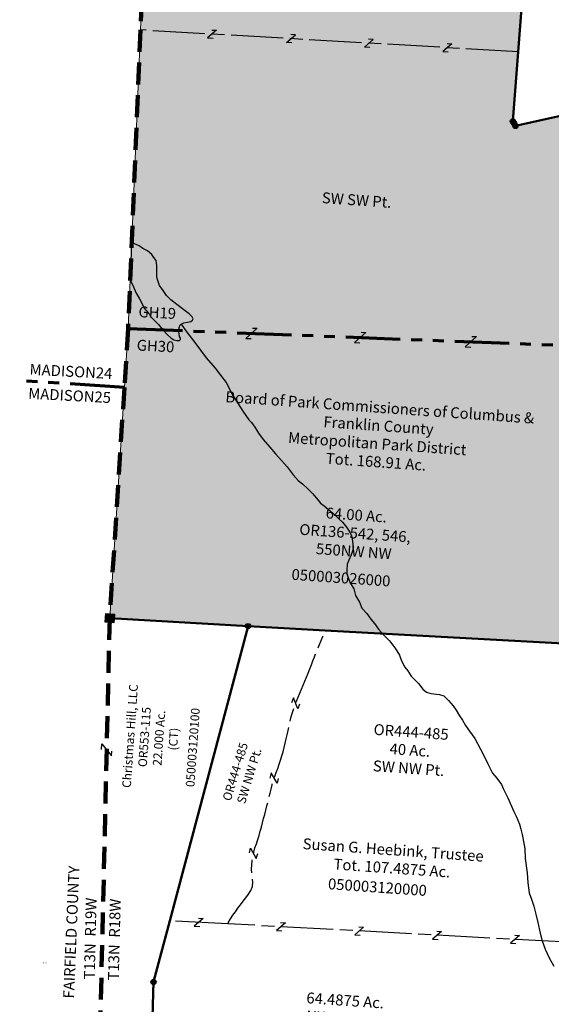
# Model space of a CAD drawing. Units: feet. Extents: x 1933322 to 1969910, y 561824 to 586074.
# Drawn here: x 1934393 to 1936833, y 572069 to 576586 of the extents above; entities that cross this region are included whole.
import ezdxf

# ---------------------------------------------------------------- set-up
doc = ezdxf.new("R2010")
doc.units = ezdxf.units.FT
doc.header["$MEASUREMENT"] = 0
for name, pattern in [('ACAD_ISO08W100', [36, 24, -3, 6, -3]), ('DASHED2', [0.375, 0.25, -0.125]), ('PHANTOM2', [1.25, 0.625, -0.125, 0.125, -0.125, 0.125, -0.125])]:
    doc.linetypes.add(name, pattern=pattern)
doc.layers.add('ADDRESS', color=6, linetype='Continuous', plot=False)
for name, color, linetype, lineweight in [('COLUMBUS METROPOLITAN PARKS HATCH', 80, 'Continuous', 9), ('COUNTY LINE', 7, 'DASHED2', 90), ('PROPERTY LINE', 1, 'Continuous', 50), ('SECTION LINE', 3, 'PHANTOM2', 70)]:
    doc.layers.add(name, color=color, linetype=linetype, lineweight=lineweight)
for name, color, linetype in [('MONUMENT IRON PIN', 7, 'Continuous'), ('MONUMENT STONE', 7, 'Continuous'), ('OWNER', 7, 'Continuous'), ('PARCEL NUMBER', 211, 'Continuous'), ('SECTION NUMBER', 42, 'Continuous'), ('TIE-IN', 7, 'Continuous'), ('TOWNSHIP and RANGE', 4, 'Continuous'), ('TRACT LINE', 5, 'ACAD_ISO08W100'), ('WATER POND & LAKE', 4, 'Continuous'), ('WATER STREAM & RIVER', 4, 'Continuous')]:
    doc.layers.add(name, color=color, linetype=linetype)
doc.layers.add('MONUMENT IRON PIN HATCH', color=7, linetype='Continuous', true_color=0xffffff)
doc.layers.add('MONUMENT STONE HATCH', color=7, linetype='Continuous', true_color=0xffffff)
doc.styles.get("Standard").update_dxf_attribs({"font": 'romans.shx', "height": 40})

# ---------------------------------------------------------------- blocks, each defined once
blk = doc.blocks.new('A$C76C71EF7')
at = {"layer": 'MONUMENT STONE HATCH', "ltscale": 400}
blk.add_hatch(color=256, dxfattribs=at).paths.add_polyline_path([(-18.6, 21.3), (21.3, 18.6), (18.6, -21.3), (-21.3, -18.6)])
at = {"layer": 'MONUMENT STONE', "ltscale": 400}
blk.add_lwpolyline([(-18.6, 21.3), (21.3, 18.6), (18.6, -21.3), (-21.3, -18.6)], close=True, dxfattribs=at)
blk.add_point((0, 0), dxfattribs=at)

msp = doc.modelspace()

# ---------------------------------------------------------------- hatches: boundary and pattern name
at = {"layer": 'COLUMBUS METROPOLITAN PARKS HATCH', "ltscale": 10}
h = msp.add_hatch(dxfattribs=at)
h.set_pattern_fill('ANSI36', color=256, scale=500, style=0)
edge = h.paths.add_edge_path()
edge.add_line((1940785.9, 583964), (1940785.7, 583974.5))
edge.add_line((1940785.7, 583974.5), (1940781.3, 584297.8))
edge.add_line((1940781.3, 584297.8), (1940464.7, 584317.9))
edge.add_line((1940464.7, 584317.9), (1939768.7, 584362.3))
edge.add_line((1939768.7, 584362.3), (1939140.4, 584391.3))
edge.add_line((1939140.4, 584391.3), (1939081.3, 584394))
edge.add_line((1939081.3, 584394), (1938662.8, 584416.8))
edge.add_line((1938662.8, 584416.8), (1937876.6, 584459.7))
edge.add_line((1937876.6, 584459.7), (1937533.7, 584478.4))
edge.add_line((1937533.7, 584478.4), (1936673.5, 584512.8))
edge.add_line((1936673.5, 584512.8), (1935324.4, 584586.4))
edge.add_line((1935324.4, 584586.4), (1935189, 581938.6))
edge.add_line((1935189, 581938.6), (1935122.2, 580591.6))
edge.add_line((1935122.2, 580591.6), (1935095.9, 580081.5))
edge.add_line((1935095.9, 580081.5), (1935060.7, 579197.9))
edge.add_line((1935060.7, 579197.9), (1935004.6, 577877.5))
edge.add_line((1935004.6, 577877.5), (1934947.2, 576538.9))
edge.add_line((1934947.2, 576538.9), (1934890.7, 575169.1))
edge.add_line((1934890.7, 575169.1), (1934873.5, 574899.3))
edge.add_line((1934873.5, 574899.3), (1934806.3, 573840.1))
edge.add_line((1934806.3, 573840.1), (1935441.1, 573803.8))
edge.add_line((1935441.1, 573803.8), (1935795.5, 573784.3))
edge.add_line((1935795.5, 573784.3), (1936965.5, 573720.2))
edge.add_line((1936965.5, 573720.2), (1938449.7, 573647.2))
edge.add_line((1938449.7, 573647.2), (1938233.3, 574100.2))
edge.add_line((1938233.3, 574100.2), (1937738.3, 575065.9))
edge.add_line((1937738.3, 575065.9), (1937718.3, 575104.9))
edge.add_line((1937718.3, 575104.9), (1937619.2, 575438.7))
edge.add_line((1937619.2, 575438.7), (1937646.1, 576405.9))
edge.add_line((1937646.1, 576405.9), (1937513.5, 576359.2))
edge.add_line((1937513.5, 576359.2), (1937365.8, 576184.8))
edge.add_line((1937365.8, 576184.8), (1937103.3, 576168.3))
edge.add_line((1937103.3, 576168.3), (1936930, 576157.4))
edge.add_line((1936930, 576157.4), (1936668.2, 576098.5))
edge.add_line((1936668.2, 576098.5), (1936661.9, 576110.2))
edge.add_line((1936661.9, 576110.2), (1936656.4, 576120.5))
edge.add_line((1936656.4, 576120.5), (1936680.6, 576438.6))
edge.add_line((1936680.6, 576438.6), (1936731.9, 577113.5))
edge.add_line((1936731.9, 577113.5), (1936676.1, 577257.5))
edge.add_line((1936676.1, 577257.5), (1936621.5, 577352))
edge.add_line((1936621.5, 577352), (1936628.1, 577463.3))
edge.add_line((1936628.1, 577463.3), (1936838, 577498.7))
edge.add_line((1936838, 577498.7), (1937208.7, 577554.6))
edge.add_line((1937208.7, 577554.6), (1937556.9, 577607.1))
edge.add_line((1937556.9, 577607.1), (1937648, 577470.5))
edge.add_line((1937648, 577470.5), (1937681.6, 577257.6))
edge.add_line((1937681.6, 577257.6), (1937666.2, 577013.4))
edge.add_line((1937666.2, 577013.4), (1937706.8, 576427.2))
edge.add_line((1937706.8, 576427.2), (1937705.9, 576396.5))
edge.add_line((1937705.9, 576396.5), (1937679.4, 575446.6))
edge.add_line((1937679.4, 575446.6), (1937774.2, 575127.3))
edge.add_line((1937774.2, 575127.3), (1937806.7, 575063.8))
edge.add_line((1937806.7, 575063.8), (1938191.9, 574312.5))
edge.add_line((1938191.9, 574312.5), (1938287.1, 574126.8))
edge.add_line((1938287.1, 574126.8), (1938517.8, 573643.8))
edge.add_line((1938517.8, 573643.8), (1939156.2, 573604.9))
edge.add_line((1939156.2, 573604.9), (1939998.2, 573553.5))
edge.add_line((1939998.2, 573553.5), (1940452.4, 573521.7))
edge.add_line((1940452.4, 573521.7), (1940477.4, 573519.9))
edge.add_line((1940477.4, 573519.9), (1940505.6, 573517.9))
edge.add_line((1940505.6, 573517.9), (1940509.2, 573594.7))
edge.add_line((1940509.2, 573594.7), (1940600.7, 573821.4))
edge.add_line((1940600.7, 573821.4), (1940521.8, 573867.6))
edge.add_line((1940521.8, 573867.6), (1940569.9, 574909.7))
edge.add_line((1940569.9, 574909.7), (1941001.7, 574888.6))
edge.add_line((1941001.7, 574888.6), (1941462, 574866.3))
edge.add_line((1941462, 574866.3), (1941500.6, 574864.5))
edge.add_line((1941500.6, 574864.5), (1941907.7, 574844.7))
edge.add_line((1941907.7, 574844.7), (1941932, 575141.7))
edge.add_line((1941932, 575141.7), (1941934, 575178.5))
edge.add_line((1941934, 575178.5), (1941941.7, 575321.3))
edge.add_line((1941941.7, 575321.3), (1941946, 575401.2))
edge.add_line((1941946, 575401.2), (1941952.5, 575522.3))
edge.add_line((1941952.5, 575522.3), (1941952.7, 575527))
edge.add_line((1941952.7, 575527), (1941962.1, 575701.7))
edge.add_line((1941962.1, 575701.7), (1941968.8, 575826.6))
edge.add_line((1941968.8, 575826.6), (1941975.5, 575951.4))
edge.add_line((1941975.5, 575951.4), (1941988.6, 576195.8))
edge.add_line((1941988.6, 576195.8), (1942084.4, 576190.4))
edge.add_line((1942084.4, 576190.4), (1942252.4, 576181.1))
edge.add_line((1942252.4, 576181.1), (1942363.1, 576175.3))
edge.add_line((1942363.1, 576175.3), (1942422.3, 576171.9))
edge.add_line((1942422.3, 576171.9), (1943330.4, 576118.6))
edge.add_line((1943330.4, 576118.6), (1943814.5, 576096.6))
edge.add_line((1943814.5, 576096.6), (1944687.5, 576042))
edge.add_line((1944687.5, 576042), (1944736.9, 577153))
edge.add_line((1944736.9, 577153), (1944759, 577167.3))
edge.add_line((1944759, 577167.3), (1944775.8, 577178))
edge.add_line((1944775.8, 577178), (1944792.6, 577188.9))
edge.add_line((1944792.6, 577188.9), (1944809.3, 577199.9))
edge.add_line((1944809.3, 577199.9), (1944825.8, 577211.2))
edge.add_line((1944825.8, 577211.2), (1944842, 577223))
edge.add_line((1944842, 577223), (1944857.8, 577235.3))
edge.add_line((1944857.8, 577235.3), (1944873.1, 577248.1))
edge.add_line((1944873.1, 577248.1), (1944887.8, 577261.7))
edge.add_line((1944887.8, 577261.7), (1944901.8, 577276))
edge.add_line((1944901.8, 577276), (1944914.9, 577291))
edge.add_line((1944914.9, 577291), (1944927.1, 577306.9))
edge.add_line((1944927.1, 577306.9), (1944938.4, 577323.4))
edge.add_line((1944938.4, 577323.4), (1944948.9, 577340.4))
edge.add_line((1944948.9, 577340.4), (1944971.8, 577386.6))
edge.add_line((1944971.8, 577386.6), (1946051.6, 577320.8))
edge.add_line((1946051.6, 577320.8), (1946426.4, 577295.5))
edge.add_line((1946426.4, 577295.5), (1946485.8, 578420.4))
edge.add_line((1946485.8, 578420.4), (1946487.4, 578450.3))
edge.add_line((1946487.4, 578450.3), (1946470, 578550.5))
edge.add_line((1946470, 578550.5), (1946484.8, 578551.9))
edge.add_line((1946484.8, 578551.9), (1946539.2, 578555.1))
edge.add_line((1946539.2, 578555.1), (1946760.6, 578567.9))
edge.add_line((1946760.6, 578567.9), (1947051.5, 578708.5))
edge.add_line((1947051.5, 578708.5), (1947293.7, 578756))
edge.add_line((1947293.7, 578756), (1947468.2, 578758.6))
edge.add_line((1947468.2, 578758.6), (1947515.5, 578759.4))
edge.add_line((1947515.5, 578759.4), (1947738, 578794.7))
edge.add_line((1947738, 578794.7), (1947936.2, 578794.4))
edge.add_line((1947936.2, 578794.4), (1948207.7, 578718.9))
edge.add_line((1948207.7, 578718.9), (1948234.6, 578722.6))
edge.add_line((1948234.6, 578722.6), (1948728.6, 577145.8))
edge.add_line((1948728.6, 577145.8), (1950086.5, 577071.4))
edge.add_line((1950086.5, 577071.4), (1951421.6, 576984.1))
edge.add_line((1951421.6, 576984.1), (1951480.9, 578339.7))
edge.add_line((1951480.9, 578339.7), (1952222, 578306.1))
edge.add_line((1952222, 578306.1), (1952832.1, 578278.3))
edge.add_line((1952832.1, 578278.3), (1952822.9, 577971.5))
edge.add_line((1952822.9, 577971.5), (1953211.3, 577949.4))
edge.add_line((1953211.3, 577949.4), (1953505.9, 578203.4))
edge.add_line((1953505.9, 578203.4), (1953842.2, 578355.1))
edge.add_line((1953842.2, 578355.1), (1953863.3, 578373.1))
edge.add_line((1953863.3, 578373.1), (1953878.3, 578386.3))
edge.add_line((1953878.3, 578386.3), (1953893.1, 578399.7))
edge.add_line((1953893.1, 578399.7), (1953907.9, 578413.3))
edge.add_line((1953907.9, 578413.3), (1953922.4, 578427))
edge.add_line((1953922.4, 578427), (1953936.6, 578441))
edge.add_line((1953936.6, 578441), (1953950.7, 578455.2))
edge.add_line((1953950.7, 578455.2), (1953964.6, 578469.6))
edge.add_line((1953964.6, 578469.6), (1953978.3, 578484.2))
edge.add_line((1953978.3, 578484.2), (1953991.8, 578498.9))
edge.add_line((1953991.8, 578498.9), (1954005.3, 578513.7))
edge.add_line((1954005.3, 578513.7), (1954018.6, 578528.7))
edge.add_line((1954018.6, 578528.7), (1954031.8, 578543.6))
edge.add_line((1954031.8, 578543.6), (1954045, 578558.7))
edge.add_line((1954045, 578558.7), (1954058.2, 578573.7))
edge.add_line((1954058.2, 578573.7), (1954071.4, 578588.8))
edge.add_line((1954071.4, 578588.8), (1954084.6, 578603.8))
edge.add_line((1954084.6, 578603.8), (1954097.8, 578618.8))
edge.add_line((1954097.8, 578618.8), (1954111.2, 578633.7))
edge.add_line((1954111.2, 578633.7), (1954124.6, 578648.5))
edge.add_line((1954124.6, 578648.5), (1954138.1, 578663.2))
edge.add_line((1954138.1, 578663.2), (1954151.8, 578677.8))
edge.add_line((1954151.8, 578677.8), (1954165.6, 578692.3))
edge.add_line((1954165.6, 578692.3), (1954179.5, 578706.7))
edge.add_line((1954179.5, 578706.7), (1954193.5, 578720.9))
edge.add_line((1954193.5, 578720.9), (1954207.6, 578735.1))
edge.add_line((1954207.6, 578735.1), (1954221.8, 578749.2))
edge.add_line((1954221.8, 578749.2), (1954236.1, 578763.2))
edge.add_line((1954236.1, 578763.2), (1954250.5, 578777.1))
edge.add_line((1954250.5, 578777.1), (1954265, 578790.9))
edge.add_line((1954265, 578790.9), (1954279.5, 578804.7))
edge.add_line((1954279.5, 578804.7), (1954294.1, 578818.4))
edge.add_line((1954294.1, 578818.4), (1954308.7, 578832))
edge.add_line((1954308.7, 578832), (1954323.4, 578845.5))
edge.add_line((1954323.4, 578845.5), (1954338.2, 578859.1))
edge.add_line((1954338.2, 578859.1), (1954353, 578872.5))
edge.add_line((1954353, 578872.5), (1954367.8, 578885.9))
edge.add_line((1954367.8, 578885.9), (1954382.7, 578899.3))
edge.add_line((1954382.7, 578899.3), (1954397.6, 578912.6))
edge.add_line((1954397.6, 578912.6), (1954410.6, 578924.3))
edge.add_line((1954410.6, 578924.3), (1954427.4, 578939.3))
edge.add_line((1954427.4, 578939.3), (1954442.4, 578952.5))
edge.add_line((1954442.4, 578952.5), (1954457.3, 578965.8))
edge.add_line((1954457.3, 578965.8), (1954472.3, 578979.1))
edge.add_line((1954472.3, 578979.1), (1954487.3, 578992.3))
edge.add_line((1954487.3, 578992.3), (1954509.4, 579012.2))
edge.add_line((1954509.4, 579012.2), (1954188.9, 579421.9))
edge.add_line((1954188.9, 579421.9), (1954277, 579464))
edge.add_line((1954277, 579464), (1954427.7, 579455.7))
edge.add_line((1954427.7, 579455.7), (1954945.9, 579427.3))
edge.add_line((1954945.9, 579427.3), (1955663.9, 579396.3))
edge.add_line((1955663.9, 579396.3), (1955679.8, 579395.1))
edge.add_line((1955679.8, 579395.1), (1955680.3, 579401.3))
edge.add_line((1955680.3, 579401.3), (1955691.7, 579644.3))
edge.add_line((1955691.7, 579644.3), (1955692.7, 579664.3))
edge.add_line((1955692.7, 579664.3), (1955694, 579684.2))
edge.add_line((1955694, 579684.2), (1955744.3, 580437))
edge.add_line((1955744.3, 580437), (1955687.7, 580552.2))
edge.add_line((1955687.7, 580552.2), (1955678.8, 580547.7))
edge.add_line((1955678.8, 580547.7), (1955612.9, 580681.6))
edge.add_line((1955612.9, 580681.6), (1955622, 580685.9))
edge.add_arc((1957334.4, 581612.5), 1947, 199.7416, 208.4159, ccw=False)
edge.add_line((1955501.8, 580954.8), (1955501.8, 580954.8))
edge.add_line((1955501.8, 580954.8), (1955487.1, 580994))
edge.add_line((1955487.1, 580994), (1955380.6, 581425))
edge.add_line((1955380.6, 581425), (1955322.5, 581667.3))
edge.add_line((1955322.5, 581667.3), (1954850.2, 581614.8))
edge.add_line((1954850.2, 581614.8), (1954688.6, 581530.5))
edge.add_line((1954688.6, 581530.5), (1954691.5, 581577.8))
edge.add_line((1954691.5, 581577.8), (1954710.9, 581887.5))
edge.add_line((1954710.9, 581887.5), (1954714.2, 581938.7))
edge.add_line((1954714.2, 581938.7), (1954688.7, 581941.8))
edge.add_line((1954688.7, 581941.8), (1954616.9, 581952.2))
edge.add_line((1954616.9, 581952.2), (1954472.2, 581975.2))
edge.add_line((1954472.2, 581975.2), (1954473.2, 581999.5))
edge.add_line((1954473.2, 581999.5), (1954479.4, 582151.1))
edge.add_line((1954479.4, 582151.1), (1953504, 582217.7))
edge.add_line((1953504, 582217.7), (1953106.6, 582244.9))
edge.add_line((1953106.6, 582244.9), (1953125.2, 582581))
edge.add_line((1953125.2, 582581), (1953129.3, 582655.9))
edge.add_line((1953129.3, 582655.9), (1952957.5, 582713.2))
edge.add_line((1952957.5, 582713.2), (1952833.6, 582661.8))
edge.add_line((1952833.6, 582661.8), (1952791.1, 582501.9))
edge.add_line((1952791.1, 582501.9), (1952626.8, 582593.7))
edge.add_line((1952626.8, 582593.7), (1952493.6, 582756.2))
edge.add_line((1952493.6, 582756.2), (1952395, 582898.4))
edge.add_line((1952395, 582898.4), (1952216.8, 583036.3))
edge.add_line((1952216.8, 583036.3), (1952060.4, 583245.4))
edge.add_line((1952060.4, 583245.4), (1951948, 583327.5))
edge.add_line((1951948, 583327.5), (1951903.1, 583469.7))
edge.add_line((1951903.1, 583469.7), (1951770, 583564.1))
edge.add_line((1951770, 583564.1), (1951769.4, 583713.7))
edge.add_line((1951769.4, 583713.7), (1951693.4, 583819.5))
edge.add_line((1951693.4, 583819.5), (1951515.2, 583836.8))
edge.add_line((1951515.2, 583836.8), (1951245, 584167.3))
edge.add_line((1951245, 584167.3), (1951121.6, 584316.4))
edge.add_line((1951121.6, 584316.4), (1951089.3, 584381.2))
edge.add_line((1951089.3, 584381.2), (1951071.4, 584493.9))
edge.add_line((1951071.4, 584493.9), (1950997, 584571))
edge.add_line((1950997, 584571), (1950704.7, 584516.3))
edge.add_line((1950704.7, 584516.3), (1950539.5, 584580.4))
edge.add_line((1950539.5, 584580.4), (1950487.1, 583740.2))
edge.add_line((1950487.1, 583740.2), (1950405.3, 582427.7))
edge.add_line((1950405.3, 582427.7), (1949056.4, 582496.5))
edge.add_line((1949056.4, 582496.5), (1947707.5, 582565.2))
edge.add_line((1947707.5, 582565.2), (1947778.1, 583873.3))
edge.add_line((1947778.1, 583873.3), (1946440.8, 583968.4))
edge.add_line((1946440.8, 583968.4), (1946491.4, 584799.1))
edge.add_line((1946491.4, 584799.1), (1946522.1, 585302.9))
edge.add_line((1946522.1, 585302.9), (1946311.2, 585311.8))
edge.add_line((1946311.2, 585311.8), (1945201.1, 585351.8))
edge.add_line((1945201.1, 585351.8), (1945125.5, 584040.2))
edge.add_line((1945125.5, 584040.2), (1944455.5, 584078.5))
edge.add_line((1944455.5, 584078.5), (1943785.5, 584116.7))
edge.add_line((1943785.5, 584116.7), (1943764.4, 583890.1))
edge.add_line((1943764.4, 583890.1), (1943721.7, 583431.4))
edge.add_line((1943721.7, 583431.4), (1943659, 583506.4))
edge.add_line((1943659, 583506.4), (1943619.5, 583584.5))
edge.add_line((1943619.5, 583584.5), (1943565.4, 583668))
edge.add_line((1943565.4, 583668), (1943500.7, 583706.3))
edge.add_line((1943500.7, 583706.3), (1943487.3, 583715.9))
edge.add_line((1943487.3, 583715.9), (1943475.7, 583724.8))
edge.add_line((1943475.7, 583724.8), (1943455.7, 583740.3))
edge.add_line((1943455.7, 583740.3), (1943439.7, 583752.4))
edge.add_line((1943439.7, 583752.4), (1943423.3, 583763.8))
edge.add_line((1943423.3, 583763.8), (1943402.2, 583777.2))
edge.add_line((1943402.2, 583777.2), (1943389.5, 583785.2))
edge.add_line((1943389.5, 583785.2), (1943369.8, 583797.9))
edge.add_line((1943369.8, 583797.9), (1943356.2, 583807.3))
edge.add_line((1943356.2, 583807.3), (1943340.3, 583819.5))
edge.add_line((1943340.3, 583819.5), (1943325.6, 583833))
edge.add_line((1943325.6, 583833), (1943312.2, 583847.8))
edge.add_line((1943312.2, 583847.8), (1943300.1, 583863.8))
edge.add_line((1943300.1, 583863.8), (1943289.5, 583880.7))
edge.add_line((1943289.5, 583880.7), (1943280.1, 583898.3))
edge.add_line((1943280.1, 583898.3), (1943271.9, 583916.6))
edge.add_line((1943271.9, 583916.6), (1943264.7, 583935.2))
edge.add_line((1943264.7, 583935.2), (1943258.9, 583952.2))
edge.add_line((1943258.9, 583952.2), (1943258.9, 583952.2))
edge.add_line((1943258.9, 583952.2), (1942961.9, 583979.9))
edge.add_line((1942961.9, 583979.9), (1942853.7, 582817.2))
edge.add_line((1942853.7, 582817.2), (1942308.7, 582868))
edge.add_line((1942308.7, 582868), (1942481.9, 584189.1))
edge.add_line((1942481.9, 584189.1), (1941961.8, 584237.5))
edge.add_line((1941961.8, 584237.5), (1941347.9, 584261.7))
edge.add_line((1941347.9, 584261.7), (1941100.4, 584277.4))
edge.add_line((1941100.4, 584277.4), (1941099.8, 584269.5))
edge.add_line((1941099.8, 584269.5), (1941090.8, 584150.3))
edge.add_line((1941090.8, 584150.3), (1941088.6, 584120.4))
edge.add_line((1941088.6, 584120.4), (1941045.8, 582923.7))
edge.add_line((1941045.8, 582923.7), (1942308.7, 582868))
edge.add_line((1942308.7, 582868), (1939644.2, 581907.8))
edge.add_line((1939644.2, 581907.8), (1939710.4, 583017.7))
edge.add_line((1939710.4, 583017.7), (1939344.7, 583043.5))
edge.add_line((1939344.7, 583043.5), (1939300.3, 583107.3))
edge.add_line((1939300.3, 583107.3), (1939357.3, 583642.5))
edge.add_line((1939357.3, 583642.5), (1939399.6, 584040))
edge.add_line((1939399.6, 584040), (1939308.6, 584111.9))
edge.add_line((1939308.6, 584111.9), (1939329.1, 584137.7))
edge.add_line((1939329.1, 584137.7), (1939303.3, 584158.3))
edge.add_line((1939303.3, 584158.3), (1939344.3, 584209.9))
edge.add_line((1939344.3, 584209.9), (1939370.2, 584189.4))
edge.add_line((1939370.2, 584189.4), (1939390.7, 584215.3))
edge.add_line((1939390.7, 584215.3), (1939500.5, 584128))
edge.add_line((1939500.5, 584128), (1939519.2, 584151.5))
edge.add_line((1939519.2, 584151.5), (1939534.8, 584171.1))
edge.add_line((1939534.8, 584171.1), (1939755.1, 584117.5))
edge.add_line((1939755.1, 584117.5), (1939972.3, 584117.9))
edge.add_line((1939972.3, 584117.9), (1940179.1, 584198.3))
edge.add_line((1940179.1, 584198.3), (1940492, 584198))
edge.add_line((1940492, 584198), (1940581, 584103.2))
edge.add_line((1940581, 584103.2), (1940695.4, 583981.5))
edge.add_line((1940695.4, 583981.5), (1940785.9, 583964))
edge.add_line((1940785.9, 583964), (1940785.8, 583969.3))
at = {"layer": 'MONUMENT IRON PIN HATCH', "ltscale": 10}
h = msp.add_hatch(color=256, dxfattribs=at)
h.dxf.hatch_style = 1
edge = h.paths.add_edge_path()
edge.add_arc((1936656.4, 576120.5), 12, 0, 360)
h = msp.add_hatch(color=256, dxfattribs=at)
h.dxf.hatch_style = 1
edge = h.paths.add_edge_path()
edge.add_arc((1936661.9, 576110.2), 12, 0, 360)
h = msp.add_hatch(color=256, dxfattribs=at)
h.dxf.hatch_style = 1
edge = h.paths.add_edge_path()
edge.add_arc((1936668.2, 576098.5), 12, 0, 360)
h = msp.add_hatch(color=256, dxfattribs=at)
h.dxf.hatch_style = 1
edge = h.paths.add_edge_path()
edge.add_arc((1935441.1, 573803.8), 12, 0, 360)
h = msp.add_hatch(color=256, dxfattribs=at)
h.dxf.hatch_style = 1
edge = h.paths.add_edge_path()
edge.add_arc((1935007.4, 572171), 12, 0, 360)

# ---------------------------------------------------------------- linework, layer by layer
at = {"layer": 'COLUMBUS METROPOLITAN PARKS HATCH', "ltscale": 10, "flags": 128}
msp.add_lwpolyline([(1935004.6, 577877.5), (1934947.2, 576538.9), (1934890.7, 575169.1), (1934873.5, 574899.3), (1934806.3, 573840.1), (1935441.1, 573803.8), (1935795.5, 573784.3), (1936965.5, 573720.2), (1938449.7, 573647.2), (1938233.3, 574100.2), (1937738.3, 575065.9), (1937718.3, 575104.9), (1937619.2, 575438.7), (1937646.1, 576405.9), (1937513.5, 576359.2), (1937365.8, 576184.8), (1937103.3, 576168.3), (1936930, 576157.4), (1936668.2, 576098.5), (1936661.9, 576110.2), (1936656.4, 576120.5), (1936680.6, 576438.6), (1936731.9, 577113.5)], dxfattribs=at)
at = {"layer": 'COUNTY LINE', "ltscale": 400}
for p, q in [((1935004.6, 577877.5), (1934947.2, 576538.9)), ((1934947.2, 576538.9), (1934890.7, 575169.1)), ((1934890.7, 575169.1), (1934873.5, 574899.3)), ((1934873.5, 574899.3), (1934806.3, 573840.1)), ((1934806.3, 573840.1), (1934743.3, 571126.2))]:
    msp.add_line(p, q, dxfattribs=at)
at = {"layer": 'MONUMENT IRON PIN', "ltscale": 10}
for centre in [(1936656.4, 576120.5), (1936661.9, 576110.2), (1936668.2, 576098.5), (1935441.1, 573803.8), (1935007.4, 572171)]:
    msp.add_circle(centre, 12, dxfattribs=at)
at = {"layer": 'PROPERTY LINE', "ltscale": 0.5}
for p, q in [((1936680.6, 576438.6), (1936731.9, 577113.5)), ((1936656.4, 576120.5), (1936680.6, 576438.6)), ((1936930, 576157.4), (1936668.2, 576098.5)), ((1936668.2, 576098.5), (1936661.9, 576110.2)), ((1934806.3, 573840.1), (1935441.1, 573803.8)), ((1935441.1, 573803.8), (1935082.1, 572452.2)), ((1935441.1, 573803.8), (1935795.5, 573784.3)), ((1935795.5, 573784.3), (1936965.5, 573720.2)), ((1935082.1, 572452.2), (1935007.4, 572171)), ((1935007.4, 572171), (1934991, 571588.6))]:
    msp.add_line(p, q, dxfattribs=at)
at = {"layer": 'PROPERTY LINE', "ltscale": 10}
msp.add_line((1936661.9, 576110.2), (1936656.4, 576120.5), dxfattribs=at)
at = {"layer": 'SECTION LINE', "ltscale": 400}
for p, q in [((1934890.7, 575169.1), (1937021.1, 575087.2)), ((1934873.5, 574899.3), (1934393, 574929.6))]:
    msp.add_line(p, q, dxfattribs=at)
at = {"layer": 'TIE-IN', "ltscale": 3}
for points in [[(1935274.4, 576538.7), (1935296.1, 576537.4), (1935255.1, 576502.3), (1935280.2, 576500.9)], [(1935642.6, 576479.9), (1935617.5, 576481.3), (1935658.5, 576516.4), (1935636.8, 576517.7)], [(1935999.9, 576459.2), (1935974.8, 576460.7), (1936015.9, 576495.8), (1935994.1, 576497)], [(1936354.2, 576476.2), (1936375.9, 576474.9), (1936334.8, 576439.8), (1936359.9, 576438.4)], [(1935461.6, 575171.5), (1935483.4, 575170.7), (1935430.8, 575123.9), (1935455.9, 575123)], [(1935960.5, 575152.4), (1935982.2, 575151.5), (1935929.6, 575104.8), (1935954.7, 575103.8)], [(1936468.4, 575132.9), (1936490.1, 575132), (1936437.5, 575085.3), (1936462.7, 575084.3)], [(1935677.8, 573445.1), (1935669.7, 573424.9), (1935649.4, 573474.9), (1935640.1, 573451.6)], [(1934768, 573238.4), (1934770.1, 573263.5), (1934814.6, 573209), (1934816.3, 573230.7)], [(1935579.5, 573104.8), (1935574.4, 573083.7), (1935547.2, 573130.4), (1935541.3, 573105.9)], [(1935447.1, 572763.3), (1935452.7, 572784.3), (1935478.7, 572737), (1935485.3, 572761.3)], [(1935213.6, 572463.8), (1935235.3, 572462.6), (1935194.4, 572427.4), (1935219.5, 572426)], [(1935590.5, 572443.4), (1935612.2, 572442.2), (1935571.2, 572407), (1935596.4, 572405.6)], [(1935949.9, 572423.9), (1935971.6, 572422.7), (1935930.6, 572387.5), (1935955.8, 572386.1)], [(1936307.1, 572404.5), (1936328.8, 572403.3), (1936287.9, 572368.1), (1936313, 572366.7)], [(1936664.7, 572385.1), (1936686.4, 572384), (1936645.5, 572348.7), (1936670.6, 572347.4)]]:
    msp.add_lwpolyline(points, dxfattribs=at)
at = {"layer": 'TRACT LINE', "ltscale": 10}
for p, q in [((1936680.6, 576438.6), (1934947.2, 576538.9)), ((1935347.6, 572437.8), (1935082.1, 572452.2)), ((1936910.1, 572353.1), (1935347.6, 572437.8))]:
    msp.add_line(p, q, dxfattribs=at)
at = {"layer": 'TRACT LINE', "ltscale": 10, "flags": 128}
msp.add_lwpolyline([(1935347.6, 572437.8), (1935350.3, 572443.2), (1935360.6, 572460.3), (1935371.5, 572477.1), (1935382.9, 572493.5), (1935394.7, 572509.7), (1935406.7, 572525.6), (1935419, 572541.4), (1935431.2, 572557.3), (1935442.9, 572573.5), (1935453.5, 572590.4), (1935461.4, 572608.8), (1935463.7, 572628.5), (1935461.2, 572648.4), (1935458, 572668.1), (1935456.9, 572688.1), (1935457.7, 572708), (1935459.8, 572727.9), (1935462.9, 572747.7), (1935467.2, 572767.2), (1935472.9, 572786.4), (1935479.4, 572805.3), (1935485.8, 572824.3), (1935491.5, 572843.4), (1935496.9, 572862.7), (1935502.1, 572882), (1935507.4, 572901.3), (1935512.6, 572920.6), (1935517.7, 572939.9), (1935522.8, 572959.3), (1935527.8, 572978.6), (1935532.6, 572998), (1935537.3, 573017.5), (1935541.9, 573036.9), (1935546.4, 573056.4), (1935551.2, 573075.9), (1935556.7, 573095.1), (1935563.2, 573114), (1935570.2, 573132.7), (1935577.5, 573151.3), (1935584.5, 573170.1), (1935590.7, 573189.1), (1935596.3, 573208.3), (1935601.5, 573227.6), (1935606.4, 573247), (1935611.2, 573266.4), (1935615.7, 573285.9), (1935620.2, 573305.4), (1935624.5, 573324.9), (1935628.8, 573344.4), (1935633.2, 573364), (1935637.8, 573383.4), (1935643.1, 573402.7), (1935649.2, 573421.7), (1935655.9, 573440.6), (1935663.2, 573459.2), (1935670.8, 573477.7), (1935678.5, 573496.2), (1935686.3, 573514.6), (1935694, 573533.1), (1935701.6, 573551.5), (1935709.2, 573570), (1935716.7, 573588.6), (1935724.1, 573607.2), (1935731.5, 573625.8), (1935738.8, 573644.4), (1935746.1, 573663), (1935753.4, 573681.6), (1935760.8, 573700.2), (1935768.3, 573718.7), (1935775.9, 573737.2), (1935783.5, 573755.7), (1935791.2, 573774.2), (1935795.5, 573784.3)], dxfattribs=at)
at = {"layer": 'WATER POND & LAKE'}
msp.add_lwpolyline([(1935178.7, 575200.9), (1935186.7, 575206.9), (1935188.7, 575212.9), (1935184.7, 575222.9), (1935170.7, 575236.9), (1935140.7, 575258.9), (1935114.7, 575279), (1935086.8, 575301), (1935066.8, 575321), (1935050.8, 575343), (1935034.8, 575367), (1935026.8, 575389), (1935022.8, 575405), (1935022.8, 575439), (1935022.9, 575457), (1935020.9, 575471.1), (1935018.9, 575481), (1935008.9, 575495), (1934998.9, 575509), (1934978.9, 575525.1), (1934958.9, 575537.1), (1934940.9, 575549.1), (1934906.6, 575564.4), (1934899.8, 575391.4), (1934904.8, 575383.1), (1934914.8, 575361.1), (1934926.7, 575335.1), (1934942.7, 575305.1), (1934954.7, 575283.1), (1934964.7, 575263), (1934984.7, 575239), (1934990.7, 575233), (1934992.7, 575225), (1935004.7, 575213), (1935030.7, 575187), (1935048.7, 575165), (1935070.6, 575141), (1935088.6, 575124.9), (1935100.6, 575116.9), (1935114.6, 575114.9), (1935126.6, 575114.9), (1935130.6, 575118.9), (1935130.6, 575124.9), (1935126.7, 575132.9), (1935124.7, 575142.9), (1935122.7, 575156.9), (1935122.7, 575166.9), (1935126.7, 575176.9), (1935128.7, 575182.9), (1935134.7, 575188.9), (1935146.7, 575194.9), (1935162.7, 575198.9), (1935178.7, 575200.9)], close=True, dxfattribs=at)
at = {"layer": 'WATER STREAM & RIVER', "ltscale": 400}
msp.add_lwpolyline([(1935134.7, 575188.9), (1935160.7, 575152.9), (1935196.6, 575104.9), (1935248.6, 575034.8), (1935290.6, 574986.8), (1935314.6, 574954.8), (1935340.5, 574920.8), (1935368.5, 574868.7), (1935384.5, 574840.7), (1935406.5, 574806.7), (1935416.5, 574790.7), (1935444.4, 574750.7), (1935456.4, 574738.7), (1935472.4, 574716.7), (1935480.4, 574704.6), (1935488.4, 574688.6), (1935510.4, 574660.6), (1935540.4, 574624.6), (1935566.3, 574594.6), (1935596.3, 574562.5), (1935620.3, 574534.5), (1935648.3, 574498.5), (1935670.3, 574472.5), (1935690.3, 574456.5), (1935716.3, 574432.5), (1935736.3, 574412.5), (1935762.3, 574382.4), (1935774.2, 574368.4), (1935790.2, 574356.4), (1935810.2, 574338.4), (1935830.2, 574322.4), (1935856.2, 574298.3), (1935874.2, 574280.3), (1935892.2, 574258.3), (1935908.2, 574234.3), (1935916.1, 574218.3), (1935920.1, 574194.3), (1935924.1, 574166.3), (1935920.1, 574148.3), (1935914.1, 574130.3), (1935904.1, 574106.3), (1935896.1, 574088.3), (1935894, 574060.3), (1935894, 574044.3), (1935900, 574026.3), (1935910, 574002.3), (1935926, 573974.3), (1935934, 573944.3), (1935951.9, 573914.3), (1935963.9, 573886.2), (1935985.9, 573862.2), (1936003.9, 573836.2), (1936021.9, 573816.2), (1936039.9, 573790.2), (1936061.9, 573764.1), (1936087.9, 573738.1), (1936095.9, 573728.1), (1936103.8, 573718.1), (1936111.9, 573708.1), (1936123.8, 573690.1), (1936135.8, 573670.1), (1936145.8, 573644.1), (1936159.8, 573616.1), (1936173.8, 573598.1), (1936189.8, 573574), (1936213.8, 573550), (1936223.7, 573540), (1936243.7, 573514), (1936259.7, 573500), (1936279.7, 573494), (1936319.7, 573490), (1936339.7, 573483.9), (1936361.7, 573461.9), (1936381.7, 573437.9), (1936395.7, 573417.9), (1936411.7, 573391.9), (1936425.7, 573371.9), (1936439.6, 573347.9), (1936457.6, 573321.9), (1936481.6, 573287.8), (1936507.6, 573239.8), (1936523.6, 573209.8), (1936541.6, 573171.8), (1936563.5, 573129.7), (1936583.5, 573105.8), (1936603.5, 573077.7), (1936613.5, 573055.7), (1936633.5, 573015.7), (1936661.4, 572953.7), (1936671.4, 572931.7), (1936687.4, 572895.7), (1936693.4, 572871.6), (1936699.3, 572847.6), (1936705.3, 572815.6), (1936711.3, 572781.6), (1936713.3, 572737.6), (1936721.2, 572671.6), (1936725.2, 572625.6), (1936731.2, 572579.6), (1936741.2, 572551.6), (1936753.2, 572519.6), (1936761.1, 572481.6), (1936771.1, 572443.5), (1936781, 572395.5), (1936791, 572359.5), (1936805, 572321.5), (1936823, 572281.5), (1936845, 572243.5)], dxfattribs=at)

# ---------------------------------------------------------------- block references
at = {"layer": 'MONUMENT STONE', "ltscale": 10}
msp.add_blockref('A$C76C71EF7', (1934806.3, 573840.1), dxfattribs=at)

# ---------------------------------------------------------------- texts
at = {"layer": 'ADDRESS'}
msp.add_text('11733', height=5, rotation=356, dxfattribs=at).set_placement((1934498, 572257.5))
at = {"layer": 'OWNER', "attachment_point": 5}
for s, insert, char_height, width, rotation in [('SW SW Pt.', (1935939.1, 575752.3), 50, 534.26, 356), ('Board of Park Commissioners of Columbus & Franklin County\\PMetropolitan Park District\\PTot. 168.91 Ac.', (1936036.5, 574676.1), 50, 1551.337, 356), ('64.00 Ac.\\POR136-542, 546, 550\\PNW NW', (1935931.6, 574224), 50, 524.755, 356), ('Christmas Hill, LLC\\POR553-115\\P22.000 Ac.\\P(CT)', (1935004.3, 573292.3), 40, 855.552, 86), ('OR444-485\\P40 Ac.\\PSW NW Pt.', (1936183.4, 573228.7), 50, 480.833, 356), ('OR444-485\\PSW NW Pt.', (1935419.1, 573124.8), 40, 480.833, 73.0426), ('Susan G. Heebink, Trustee\\PTot. 107.4875 Ac.', (1936103.8, 572729), 50, 1086.614, 356), ('64.4875 Ac.\\PNW SW Pt.,\\PSW NW Pt.', (1935880.7, 571997), 50, 477.387, 356)]:
    msp.add_mtext(s, dxfattribs=dict(at, insert=insert, char_height=char_height, width=width, rotation=rotation))
at = {"layer": 'PARCEL NUMBER', "ltscale": 10}
for s, height, rotation, p in [('050003026000', 50, 356, (1935639.3, 574016.8)), ('050003120100', 40, 86, (1935194.6, 573064.3)), ('050003120000', 50, 356, (1935806.5, 572597.1))]:
    msp.add_text(s, height=height, rotation=rotation, dxfattribs=at).set_placement(p)
at = {"layer": 'SECTION NUMBER'}
for s, rotation, p in [('GH19', 357, (1934937.1, 575221.6)), ('GH30', 357, (1934929.1, 575068.5)), ('MADISON24', 357, (1934437.4, 574957.4)), ('MADISON25', 357, (1934431.1, 574847)), ('FAIRFIELD COUNTY', 87.6067, (1934642.1, 572094.3))]:
    msp.add_text(s, height=50, rotation=rotation, dxfattribs=at).set_placement(p)
at = {"layer": 'TOWNSHIP and RANGE'}
for s, p in [('T13N  R19W', (1934737.4, 572182.2)), ('T13N  R18W', (1934847.9, 572177.4))]:
    msp.add_text(s, height=50, rotation=88.6394, dxfattribs=at).set_placement(p)

doc.saveas('drawing.dxf')
